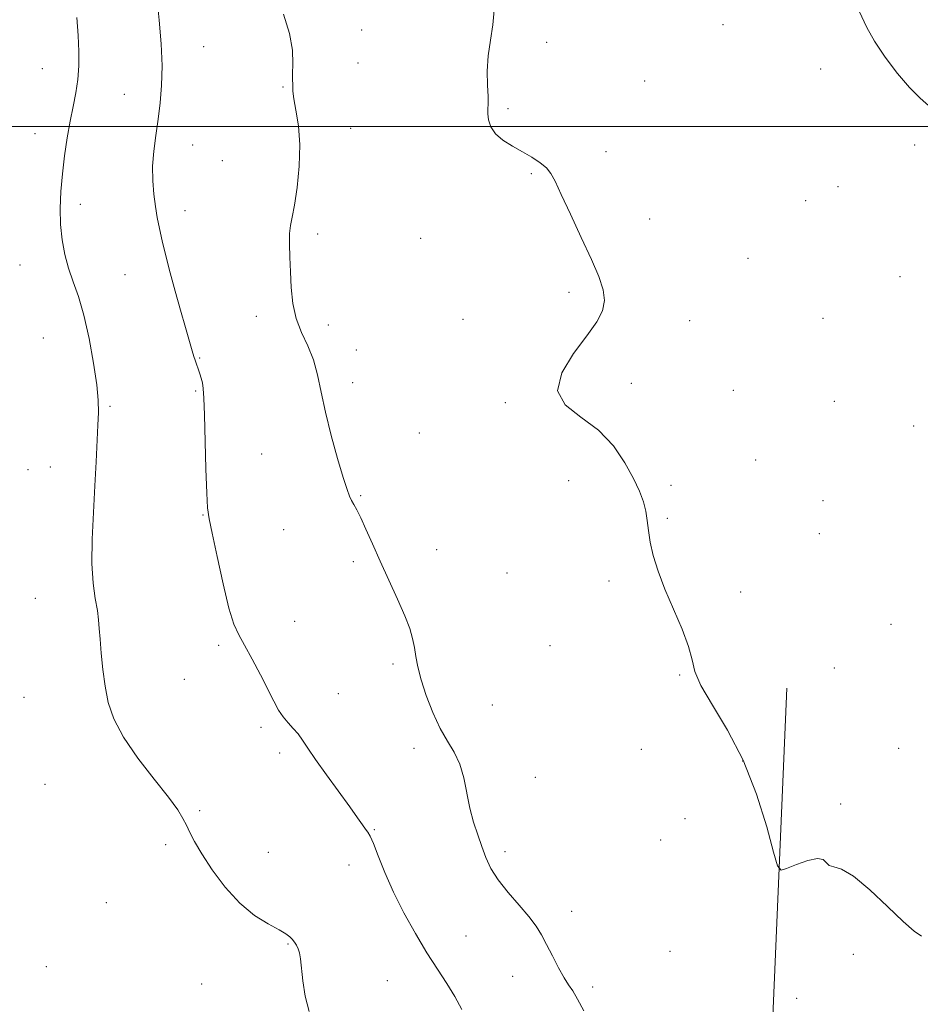
# Model space of a CAD drawing. Extents: x 2059800 to 2062700, y 334800 to 337700.
# Drawn here: x 2061015 to 2061244, y 335776 to 336027 of the extents above; entities that cross this region are included whole.
import ezdxf

# ---------------------------------------------------------------- set-up
doc = ezdxf.new("R2010")
doc.units = 0
doc.header["$MEASUREMENT"] = 0
for name, color, linetype, lineweight in [('32000', 7, 'Continuous', 0), ('DTM HARD BREAKLINE', 7, 'Continuous', 0), ('DTM SPOT ELEVATION', 2, 'Continuous', 13), ('INDEX CONTOUR', 41, 'Continuous', 13), ('INTERMEDIATE CONTOUR', 44, 'Continuous', 0)]:
    doc.layers.add(name, color=color, linetype=linetype, lineweight=lineweight)

msp = doc.modelspace()

# ---------------------------------------------------------------- linework, layer by layer
at = {"layer": '32000', "flags": 128}
msp.add_lwpolyline([(2062500, 336000), (2060000, 336000)], dxfattribs=at)
at = {"layer": 'DTM HARD BREAKLINE'}
msp.add_polyline3d([(2061210.41, 335856.88, 1017.14), (2061206.865, 335773.228, 1018.678)], dxfattribs=at)
at = {"layer": 'DTM SPOT ELEVATION'}
for p in [(2061102.11, 336024.58, 1019.2), (2061194.19, 336025.96, 1017.4), (2061149.2, 336021.5, 1017.7), (2061061.87, 336020.38, 1021.1), (2061101.16, 336016.2, 1019.4), (2061020.76, 336014.8, 1024.9), (2061219.05, 336014.71, 1016.6), (2061174.21, 336011.59, 1017.6), (2061082.02, 336010.09, 1020.1), (2061041.66, 336008.24, 1022.9), (2061139.37, 336004.55, 1017.8), (2061099.27, 335999.52, 1019.3), (2061018.87, 335998.22, 1024.7), (2061059.02, 335995.32, 1021.1), (2061164.35, 335993.61, 1017.7), (2061243.04, 335995.32, 1016.3), (2061066.6, 335991.34, 1021.2), (2061145.37, 335988.01, 1018.1), (2061223.44, 335984.7, 1016.8), (2061215.27, 335981.08, 1016.9), (2061030.39, 335980.21, 1023.5), (2061057.11, 335978.54, 1021.4), (2061175.51, 335976.47, 1017.6), (2061090.89, 335972.66, 1019.6), (2061117.16, 335971.48, 1018.8), (2061200.56, 335966.4, 1017.3), (2061015.06, 335964.74, 1024.9), (2061041.77, 335962.27, 1022.9), (2061239.27, 335961.75, 1016.6), (2061154.95, 335957.75, 1018.2), (2061075.29, 335951.63, 1020.5), (2061219.62, 335951.15, 1016.9), (2061093.59, 335949.45, 1019.5), (2061127.95, 335950.88, 1018.6), (2061185.69, 335950.54, 1017.6), (2061020.97, 335946.1, 1025.1), (2061060.81, 335941.03, 1021.9), (2061100.72, 335943.09, 1019.5), (2061099.77, 335934.74, 1019.7), (2061170.78, 335934.6, 1017.7), (2061059.84, 335932.61, 1022.2), (2061196.77, 335932.82, 1017.5), (2061037.96, 335928.72, 1023.8), (2061138.68, 335929.65, 1018.1), (2061222.53, 335929.95, 1016.9), (2061242.73, 335923.67, 1016.8), (2061116.79, 335921.94, 1019.1), (2061076.63, 335916.54, 1020.6), (2061202.5, 335915.04, 1017.4), (2061017.11, 335912.61, 1025.2), (2061022.77, 335913.23, 1024.8), (2061154.88, 335909.8, 1018.4), (2061180.96, 335908.56, 1017.8), (2061101.86, 335905.91, 1019.9), (2061219.69, 335904.67, 1017.1), (2061061.67, 335901.03, 1022.1), (2061180.01, 335900.16, 1017.9), (2061082.23, 335897.32, 1020.7), (2061218.74, 335896.26, 1017.1), (2061121.22, 335892.17, 1019.3), (2061099.96, 335889.16, 1020.3), (2061139.16, 335886.23, 1018.3), (2061165.1, 335884.24, 1018.2), (2061198.67, 335881.43, 1017.7), (2061018.97, 335879.82, 1024.9), (2061085.02, 335873.94, 1021.3), (2061236.98, 335873.18, 1017.3), (2061065.66, 335867.79, 1022.3), (2061150.13, 335867.72, 1018.8), (2061110.12, 335863.01, 1020.4), (2061222.56, 335862, 1017.6), (2061056.92, 335859.15, 1022.8), (2061183.11, 335860.22, 1018.1), (2061016.09, 335854.56, 1025.2), (2061096.15, 335855.5, 1021.2), (2061135.36, 335852.62, 1018.8), (2061076.44, 335846.91, 1022.3), (2061115.42, 335841.53, 1020.6), (2061173.38, 335841.32, 1018.1), (2061238.91, 335841.53, 1017.6), (2061081.21, 335840.33, 1022.4), (2061199.21, 335838.35, 1018.1), (2061146.34, 335834.21, 1019.1), (2061021.41, 335832.39, 1025.2), (2061060.82, 335825.67, 1023.8), (2061224.15, 335827.34, 1017.8), (2061184.48, 335823.62, 1018.5), (2061105.34, 335820.8, 1021.9), (2061178.31, 335818.21, 1018.6), (2061052.13, 335817, 1024.3), (2061078.35, 335815.07, 1023.3), (2061138.65, 335815.21, 1019.6), (2061098.86, 335811.87, 1022.6), (2061037.07, 335802.25, 1025.1), (2061155.6, 335800.01, 1019.5), (2061128.71, 335793.72, 1020.9), (2061083.36, 335791.68, 1024.1), (2061180.67, 335789.85, 1019.1), (2061227.41, 335789.09, 1018.3), (2061021.72, 335785.88, 1025.8), (2061140.62, 335783.49, 1020.6), (2061061.31, 335781.51, 1024.9), (2061108.64, 335782.37, 1023.2), (2061161, 335780.72, 1019.7), (2061212.97, 335777.82, 1018.4)]:
    msp.add_point(p, dxfattribs=at)
at = {"layer": 'INDEX CONTOUR'}
msp.add_polyline3d([(2061158.714, 335774.641, 1020), (2061157.106, 335777.674, 1020), (2061155.868, 335779.725, 1020), (2061154.814, 335781.29, 1020), (2061153.674, 335783.095, 1020), (2061152.26, 335785.658, 1020), (2061150.707, 335788.659, 1020), (2061149.228, 335791.568, 1020), (2061147.942, 335794.013, 1020), (2061146.568, 335796.25, 1020), (2061144.728, 335798.692, 1020), (2061142.2, 335801.63, 1020), (2061139.393, 335804.86, 1020), (2061136.87, 335808.056, 1020), (2061135.054, 335810.978, 1020), (2061133.778, 335813.731, 1020), (2061132.73, 335816.511, 1020), (2061131.665, 335819.485, 1020), (2061130.615, 335822.728, 1020), (2061129.679, 335826.289, 1020), (2061128.118, 335834.026, 1020), (2061127.096, 335837.562, 1020), (2061125.677, 335840.555, 1020), (2061123.952, 335843.403, 1020), (2061122.081, 335846.654, 1020), (2061120.222, 335850.661, 1020), (2061118.549, 335855, 1020), (2061117.24, 335859.051, 1020), (2061116.406, 335862.344, 1020), (2061115.905, 335865.001, 1020), (2061115.532, 335867.294, 1020), (2061115.079, 335869.515, 1020), (2061114.338, 335872.055, 1020), (2061113.102, 335875.325, 1020), (2061111.256, 335879.574, 1020), (2061106.816, 335889.266, 1020), (2061104.847, 335893.66, 1020), (2061103.201, 335897.384, 1020), (2061101.881, 335900.298, 1020), (2061100.877, 335902.335, 1020), (2061100.125, 335903.72, 1020), (2061099.544, 335904.749, 1020), (2061099.032, 335905.79, 1020), (2061098.395, 335907.482, 1020), (2061097.413, 335910.537, 1020), (2061095.969, 335915.377, 1020), (2061094.326, 335921.271, 1020), (2061092.845, 335927.199, 1020), (2061091.773, 335932.352, 1020), (2061090.877, 335936.741, 1020), (2061089.809, 335940.585, 1020), (2061088.344, 335944.105, 1020), (2061086.741, 335947.53, 1020), (2061085.384, 335951.09, 1020), (2061084.558, 335954.948, 1020), (2061084.148, 335958.971, 1020), (2061083.942, 335962.96, 1020), (2061083.774, 335966.715, 1020), (2061083.673, 335970.042, 1020), (2061083.718, 335972.752, 1020), (2061083.967, 335974.824, 1020), (2061084.4, 335976.945, 1020), (2061084.981, 335979.964, 1020), (2061085.638, 335984.46, 1020), (2061086.164, 335989.87, 1020), (2061086.321, 335995.354, 1020), (2061085.967, 336000.189, 1020), (2061085.341, 336004.141, 1020), (2061084.782, 336007.091, 1020), (2061084.541, 336008.994, 1020), (2061084.531, 336010.097, 1020), (2061084.574, 336010.72, 1020), (2061084.483, 336011.958, 1020), (2061084.488, 336013.429, 1020), (2061084.573, 336015.951, 1020), (2061084.438, 336019.452, 1020), (2061083.707, 336023.757, 1020), (2061082.153, 336028.683, 1020)], dxfattribs=at)
at = {"layer": 'INTERMEDIATE CONTOUR'}
for points in [[(2061127.662, 335774.997, 1022), (2061125.854, 335778.288, 1022), (2061123.781, 335781.618, 1022), (2061121.389, 335785.266, 1022), (2061118.702, 335789.466, 1022), (2061115.78, 335794.344, 1022), (2061112.853, 335799.63, 1022), (2061110.184, 335804.945, 1022), (2061107.993, 335809.916, 1022), (2061106.3, 335814.167, 1022), (2061105.077, 335817.325, 1022), (2061104.265, 335819.183, 1022), (2061103.677, 335820.191, 1022), (2061103.096, 335820.966, 1022), (2061102.298, 335822.071, 1022), (2061101.034, 335823.86, 1022), (2061099.047, 335826.635, 1022), (2061093.107, 335834.823, 1022), (2061090.325, 335838.747, 1022), (2061088.376, 335841.639, 1022), (2061087.034, 335843.676, 1022), (2061085.898, 335845.234, 1022), (2061084.655, 335846.641, 1022), (2061083.341, 335848.052, 1022), (2061082.078, 335849.569, 1022), (2061080.93, 335851.323, 1022), (2061079.723, 335853.546, 1022), (2061076.294, 335860.261, 1022), (2061074.193, 335864.278, 1022), (2061072.275, 335867.814, 1022), (2061070.789, 335870.473, 1022), (2061069.553, 335873.201, 1022), (2061068.279, 335877.285, 1022), (2061066.777, 335883.484, 1022), (2061065.251, 335890.475, 1022), (2061063.998, 335896.408, 1022), (2061063.235, 335900.075, 1022), (2061062.844, 335902.815, 1022), (2061062.624, 335906.604, 1022), (2061062.415, 335912.772, 1022), (2061062.013, 335926.553, 1022), (2061061.862, 335930.812, 1022), (2061061.711, 335933.24, 1022), (2061061.509, 335934.703, 1022), (2061061.225, 335935.922, 1022), (2061060.886, 335937.033, 1022), (2061060.535, 335938.021, 1022), (2061059.911, 335939.685, 1022), (2061059.637, 335940.484, 1022), (2061059.359, 335941.413, 1022), (2061058.95, 335942.844, 1022), (2061058.262, 335945.213, 1022), (2061057.201, 335948.798, 1022), (2061055.897, 335953.245, 1022), (2061054.54, 335958.05, 1022), (2061053.289, 335962.753, 1022), (2061052.196, 335967.105, 1022), (2061051.284, 335970.904, 1022), (2061050.569, 335974.049, 1022), (2061050.002, 335976.827, 1022), (2061049.527, 335979.626, 1022), (2061049.114, 335982.752, 1022), (2061048.843, 335986.204, 1022), (2061048.825, 335989.902, 1022), (2061049.126, 335993.772, 1022), (2061049.643, 335997.767, 1022), (2061050.235, 336001.847, 1022), (2061050.764, 336006.019, 1022), (2061051.124, 336010.474, 1022), (2061051.221, 336015.45, 1022), (2061050.99, 336021.085, 1022), (2061050.517, 336027.112, 1022), (2061049.922, 336033.161, 1022)], [(2061249.484, 336002.781, 1016), (2061244.441, 336007.211, 1016), (2061241.727, 336009.918, 1016), (2061238.619, 336013.561, 1016), (2061235.475, 336017.713, 1016), (2061232.783, 336021.744, 1016), (2061230.858, 336025.218, 1016), (2061227.626, 336032.139, 1016)], [(2061244.77, 335793.669, 1018), (2061242.895, 335794.997, 1018), (2061240.094, 335797.424, 1018), (2061236.089, 335801.24, 1018), (2061231.557, 335805.507, 1018), (2061227.417, 335808.979, 1018), (2061224.388, 335810.764, 1018), (2061222.411, 335811.388, 1018), (2061221.227, 335811.731, 1018), (2061219.741, 335813.205, 1018), (2061218.284, 335813.499, 1018), (2061215.786, 335812.959, 1018), (2061212.867, 335811.927, 1018), (2061210.392, 335810.923, 1018), (2061208.96, 335810.533, 1018), (2061208.103, 335811.625, 1018), (2061207.085, 335815.134, 1018), (2061205.307, 335821.588, 1018), (2061202.696, 335829.885, 1018), (2061199.315, 335838.516, 1018), (2061195.349, 335846.202, 1018), (2061191.486, 335852.588, 1018), (2061188.532, 335857.549, 1018), (2061187.008, 335861.141, 1018), (2061186.277, 335864.143, 1018), (2061185.414, 335867.513, 1018), (2061183.737, 335871.941, 1018), (2061181.539, 335877.036, 1018), (2061179.359, 335882.14, 1018), (2061177.633, 335886.711, 1018), (2061176.403, 335890.682, 1018), (2061175.612, 335894.103, 1018), (2061175.174, 335897.04, 1018), (2061174.891, 335899.631, 1018), (2061174.54, 335902.03, 1018), (2061173.912, 335904.416, 1018), (2061172.88, 335907.077, 1018), (2061171.336, 335910.325, 1018), (2061169.17, 335914.323, 1018), (2061166.256, 335918.623, 1018), (2061162.472, 335922.625, 1018), (2061157.966, 335925.945, 1018), (2061153.975, 335929.061, 1018), (2061152.011, 335932.669, 1018), (2061153.07, 335937.216, 1018), (2061156.093, 335942.158, 1018), (2061159.505, 335946.699, 1018), (2061162.015, 335950.256, 1018), (2061163.465, 335953.083, 1018), (2061163.979, 335955.644, 1018), (2061163.661, 335958.397, 1018), (2061162.543, 335961.765, 1018), (2061160.635, 335966.168, 1018), (2061158.044, 335971.762, 1018), (2061155.274, 335977.656, 1018), (2061152.918, 335982.701, 1018), (2061151.387, 335986.052, 1018), (2061150.329, 335988.083, 1018), (2061149.205, 335989.478, 1018), (2061147.586, 335990.803, 1018), (2061145.501, 335992.17, 1018), (2061143.087, 335993.573, 1018), (2061140.519, 335995.018, 1018), (2061138.104, 335996.543, 1018), (2061136.184, 335998.191, 1018), (2061135.008, 335999.969, 1018), (2061134.444, 336001.718, 1018), (2061134.269, 336003.243, 1018), (2061134.276, 336004.461, 1018), (2061134.333, 336005.766, 1018), (2061134.326, 336007.668, 1018), (2061134.197, 336010.529, 1018), (2061134.115, 336014.12, 1018), (2061134.308, 336018.063, 1018), (2061134.892, 336022.035, 1018), (2061135.556, 336025.93, 1018), (2061135.88, 336029.699, 1018)], [(2061088.716, 335774.536, 1024), (2061087.692, 335778.441, 1024), (2061087.089, 335782.336, 1024), (2061086.494, 335787.952, 1024), (2061086.256, 335789.45, 1024), (2061085.947, 335790.5, 1024), (2061085.512, 335791.391, 1024), (2061084.983, 335792.187, 1024), (2061084.413, 335792.892, 1024), (2061083.783, 335793.538, 1024), (2061082.785, 335794.281, 1024), (2061081.037, 335795.305, 1024), (2061078.291, 335796.803, 1024), (2061074.825, 335798.992, 1024), (2061071.052, 335802.096, 1024), (2061067.359, 335806.175, 1024), (2061064.042, 335810.633, 1024), (2061061.371, 335814.712, 1024), (2061059.522, 335817.833, 1024), (2061058.304, 335820.146, 1024), (2061057.427, 335821.976, 1024), (2061056.565, 335823.702, 1024), (2061055.226, 335825.872, 1024), (2061052.878, 335829.082, 1024), (2061049.247, 335833.686, 1024), (2061045.081, 335839.083, 1024), (2061041.392, 335844.428, 1024), (2061038.947, 335849.086, 1024), (2061037.543, 335853.259, 1024), (2061036.737, 335857.359, 1024), (2061036.157, 335861.648, 1024), (2061035.724, 335865.813, 1024), (2061035.429, 335869.393, 1024), (2061035.243, 335872.1, 1024), (2061035.058, 335874.343, 1024), (2061034.743, 335876.704, 1024), (2061034.229, 335879.701, 1024), (2061033.692, 335883.608, 1024), (2061033.368, 335888.637, 1024), (2061033.422, 335894.846, 1024), (2061033.74, 335901.685, 1024), (2061034.133, 335908.453, 1024), (2061034.455, 335914.542, 1024), (2061034.888, 335923.916, 1024), (2061035.026, 335927.146, 1024), (2061034.986, 335930.247, 1024), (2061034.612, 335934.23, 1024), (2061033.802, 335939.749, 1024), (2061032.653, 335946.034, 1024), (2061031.318, 335951.96, 1024), (2061029.937, 335956.684, 1024), (2061028.613, 335960.478, 1024), (2061027.435, 335963.897, 1024), (2061026.481, 335967.406, 1024), (2061025.79, 335971.107, 1024), (2061025.388, 335975.015, 1024), (2061025.289, 335979.134, 1024), (2061025.455, 335983.451, 1024), (2061025.835, 335987.943, 1024), (2061026.379, 335992.554, 1024), (2061027.042, 335997.094, 1024), (2061027.781, 336001.338, 1024), (2061028.542, 336005.135, 1024), (2061029.23, 336008.621, 1024), (2061029.74, 336011.997, 1024), (2061029.992, 336015.461, 1024), (2061030.007, 336019.156, 1024), (2061029.83, 336023.213, 1024), (2061029.494, 336027.781, 1024)]]:
    msp.add_polyline3d(points, dxfattribs=at)

doc.saveas('drawing.dxf')
